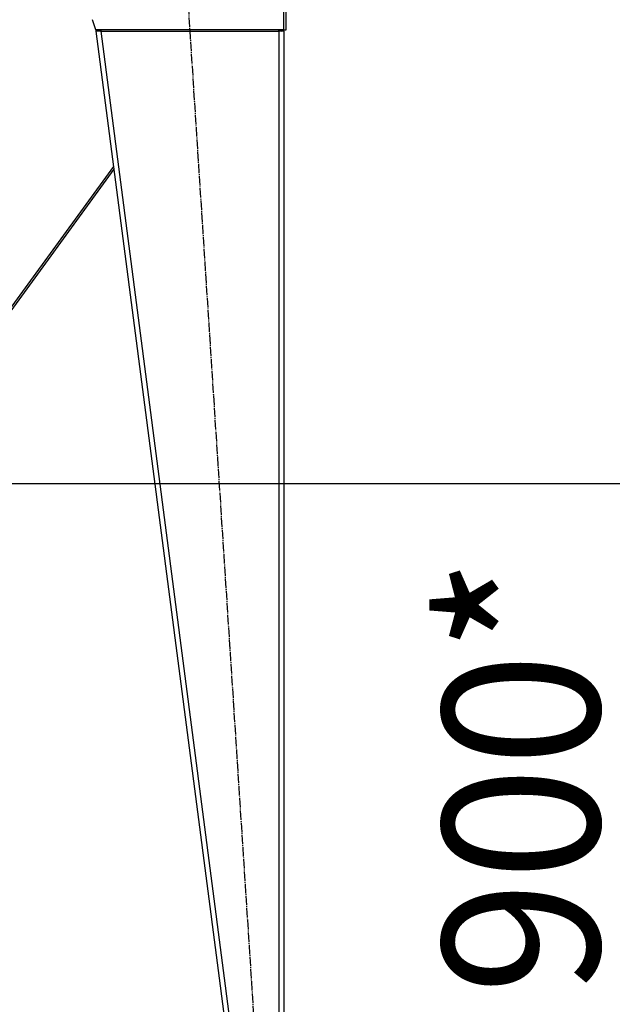
# Model space of a CAD drawing. Units: millimetres. Extents: x 0 to 21731, y -7 to 14850.
# Drawn here: x 6531 to 7477, y 8033 to 9604 of the extents above; entities that cross this region are included whole.
import ezdxf

# ---------------------------------------------------------------- set-up
doc = ezdxf.new("R2010")
doc.units = ezdxf.units.MM
doc.linetypes.add('K5LT_AXLED', pattern=[19.5, 15, -1.5, 1.5, -1.5])
doc.linetypes.add('K5LT_THIN', pattern=[0])
for name, color, linetype, true_color in [('DIM', 6, 'Continuous', 0xff00ff), ('OSI', 2, 'Continuous', 0xffff00), ('R', 1, 'Continuous', 0xff0000), ('WELDING', 7, 'Continuous', 0xffffff)]:
    doc.layers.add(name, color=color, linetype=linetype, true_color=true_color)
doc.styles.add('KTEXTSTYLE', font='GOST_AU.ttf', dxfattribs={"width": 0.96, "height": 5})

msp = doc.modelspace()

# ---------------------------------------------------------------- linework, layer by layer
at = {"layer": 'DIM', "color": 7, "linetype": 'K5LT_THIN', "lineweight": 30}
msp.add_line((6091.7, 8864.3), (7671.1, 8864.3), dxfattribs=at)
at = {"layer": 'OSI', "color": 30, "linetype": 'K5LT_AXLED', "lineweight": 30, "true_color": 0xff8000}
msp.add_line((6796.3, 9685.3), (6914.2, 7867.7), dxfattribs=at)
at = {"layer": 'R', "color": 7, "linetype": 'K5LT_THIN', "lineweight": 30}
for p, q in [((6952.7, 9587.5), (6952.7, 9659.5)), ((6956.7, 9587.5), (6956.7, 9659.5)), ((6652.7, 9587.5), (6647.3, 9603.8)), ((6652.3, 9588.8), (6652.7, 9585.5)), ((6952.7, 9587.5), (6652.7, 9587.5)), ((6656.7, 9586), (6652.7, 9585.5)), ((6660.8, 9585.5), (6652.7, 9585.5)), ((6652.7, 9585.5), (6862.7, 7973.5)), ((6656.7, 9586), (6656.5, 9587.5)), ((6660.8, 9585.5), (6656.7, 9586)), ((6660.8, 9587.5), (6660.8, 9585.5)), ((6660.8, 9585.5), (6870.8, 7973.5)), ((6660.8, 9585.5), (6944.7, 9585.5)), ((6944.7, 9585.5), (6944.7, 9587.5)), ((6944.7, 9586), (6947.5, 9585.9)), ((6952.7, 9585.5), (6944.7, 9585.5)), ((6944.7, 9585.5), (6944.7, 7973.5)), ((6947.5, 9585.9), (6948.7, 9585.5)), ((6948.7, 9585.5), (6948.7, 9585.5)), ((6952.7, 9587.5), (6956.7, 9587.5)), ((6952.7, 9585.5), (6952.7, 7973.5)), ((6952.7, 9585.5), (6952.7, 7973.5)), ((6680.8, 9369.9), (6386.7, 8966.3)), ((6681.4, 9365.2), (6390.8, 8966.3))]:
    msp.add_line(p, q, dxfattribs=at)
for radius, end in [(4, 30), (8, 14.4775)]:
    msp.add_arc((6944.7, 9585.5), radius, 0, end, dxfattribs=at)
at = {"layer": 'WELDING', "color": 7, "linetype": 'K5LT_THIN', "lineweight": 30}
msp.add_line((6948.7, 9585.8), (6947.5, 9585.9), dxfattribs=at)
msp.add_line((6948.7, 9585.8), (6947.5, 9585.9), dxfattribs=at)

# ---------------------------------------------------------------- texts
at = {"layer": 'DIM', "color": 7, "style": 'KTEXTSTYLE', "oblique": 15, "width": 0.96}
msp.add_text('900*', height=250, rotation=90, dxfattribs=at).set_placement((7456.5, 8049))

doc.saveas('drawing.dxf')
